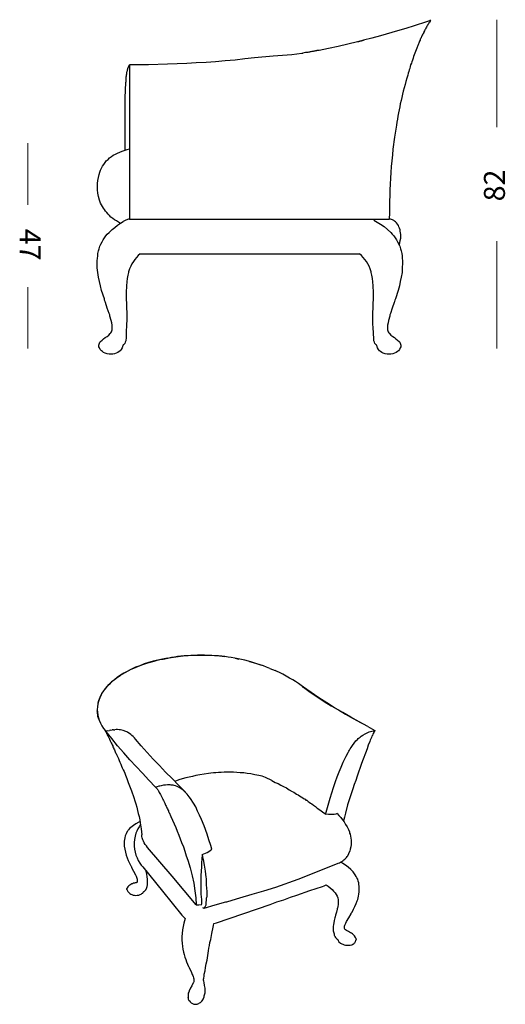
# Model space of a CAD drawing. Units: inches. Extents: x 1.1 to 18, y -10 to -1.
# Drawn here: x 1.1 to 5.5, y -10 to -1 of the extents above; entities that cross this region are included whole.
import ezdxf

# ---------------------------------------------------------------- set-up
doc = ezdxf.new("R2010")
doc.units = ezdxf.units.IN
doc.header["$MEASUREMENT"] = 0
doc.layers.add('Layer 3', color=7, linetype='Continuous')
doc.layers.add('Livello 3', color=7, linetype='Continuous')

# ---------------------------------------------------------------- blocks, each defined once
blk = doc.blocks.new('block 2')
at = {"layer": 'Layer 3', "color": 250, "lineweight": 25, "true_color": 0x201e1e}
for points in [[(2.4415, -6.8352), (2.3965, -6.842), (2.3537, -6.8509), (2.3132, -6.8622), (2.2704, -6.8734), (2.2299, -6.887), (2.1894, -6.9027), (2.1512, -6.9162), (2.1129, -6.9342), (2.0791, -6.9523), (2.0431, -6.9703), (2.0138, -6.9905), (1.9823, -7.0108), (1.9576, -7.031), (1.9305, -7.0513), (1.908, -7.0738), (1.8855, -7.0986), (1.8675, -7.1211), (1.8495, -7.1458), (1.836, -7.1706), (1.8247, -7.1954), (1.8135, -7.2224), (1.8067, -7.2516), (1.8022, -7.2786), (1.8, -7.3034), (1.8022, -7.3281), (1.8045, -7.3551), (1.8112, -7.3799), (1.818, -7.4024), (1.8292, -7.4294), (1.8427, -7.4519), (1.8585, -7.4768), (1.8765, -7.4992)], [(1.809, -7.2404), (1.8135, -7.2224), (1.8203, -7.2066), (1.827, -7.1908), (1.8337, -7.1751), (1.8427, -7.1571), (1.854, -7.1413), (1.8765, -7.1098), (1.89, -7.0941), (1.9058, -7.0761), (1.9215, -7.0603), (1.9373, -7.0445), (1.9553, -7.031), (1.9733, -7.0175), (1.9913, -7.004), (2.0116, -6.9905), (2.0566, -6.9635), (2.1039, -6.9388), (2.1556, -6.9162), (2.2074, -6.896), (2.2637, -6.8757), (2.32, -6.8599), (2.347, -6.8532), (2.374, -6.8465), (2.4032, -6.842), (2.4303, -6.8374)], [(2.419, -6.8397), (2.4573, -6.8307), (2.4978, -6.8239), (2.5406, -6.8172), (2.5856, -6.8127), (2.6306, -6.8104), (2.6779, -6.8059), (2.8242, -6.8059), (2.8715, -6.8104), (2.9187, -6.8127), (2.966, -6.8194)], [(3.3779, -6.9275), (3.3487, -6.9162), (3.3216, -6.9049), (3.2901, -6.8937), (3.2586, -6.8847), (3.2046, -6.8667), (3.1483, -6.8532), (3.119, -6.8465), (3.0898, -6.8397), (3.0583, -6.8329), (3.0245, -6.8285), (2.9975, -6.8239), (2.9682, -6.8194), (2.939, -6.815), (2.9097, -6.8127), (2.8467, -6.8082), (2.7814, -6.8059), (2.7184, -6.8059), (2.6554, -6.8082), (2.5946, -6.8127), (2.5338, -6.8194), (2.5068, -6.8239), (2.4798, -6.8285), (2.455, -6.8329), (2.4303, -6.8374)], [(3.0605, -6.8352), (3.0943, -6.842)], [(3.1933, -6.8644), (3.2473, -6.8802), (3.3014, -6.8983)], [(3.3779, -6.9275), (3.4274, -6.9477)], [(3.6863, -7.0986), (3.6638, -7.0828), (3.639, -7.0648), (3.6143, -7.0468), (3.5873, -7.031), (3.558, -7.0153), (3.5287, -6.9973), (3.4972, -6.9815), (3.4657, -6.9658), (3.4454, -6.9568), (3.4274, -6.9477)], [(3.6863, -7.0986), (3.6818, -7.1008), (3.6773, -7.1008)], [(3.6818, -7.0963), (3.6818, -7.0963)], [(3.6863, -7.0986), (3.7471, -7.1436), (3.8101, -7.1863), (3.8754, -7.2291), (3.9384, -7.2696), (4.0059, -7.3079), (4.0712, -7.3461), (4.1387, -7.3844), (4.2085, -7.4227)], [(4.2738, -7.4587), (4.195, -7.4159), (4.1185, -7.3732), (4.0442, -7.3304), (3.9699, -7.2876), (3.8979, -7.2426), (3.8258, -7.1976), (3.7561, -7.1481), (3.6863, -7.0986)], [(1.8022, -7.3237), (1.8, -7.3169)], [(1.8022, -7.3304), (1.8022, -7.3237)], [(1.8022, -7.3349), (1.8022, -7.3304)], [(1.8022, -7.3416), (1.8022, -7.3349)], [(1.8045, -7.3484), (1.8022, -7.3416)], [(1.8135, -7.3912), (1.8067, -7.3686), (1.8045, -7.3484)], [(4.2738, -7.4587), (4.3391, -7.4947)], [(1.872, -7.4947), (1.872, -7.4947), (1.8743, -7.497), (1.8743, -7.4992), (1.8765, -7.5038), (1.8788, -7.5082), (1.881, -7.5105), (1.8833, -7.515), (1.8855, -7.5195), (1.8855, -7.5217), (1.8878, -7.5262), (1.89, -7.5308), (1.8923, -7.5353), (1.8945, -7.5397), (1.8968, -7.542), (1.899, -7.5465), (1.9013, -7.551), (1.9035, -7.5555), (1.9058, -7.56), (1.908, -7.5645), (1.9103, -7.569), (1.9125, -7.5735), (1.9193, -7.5915), (1.9283, -7.6095), (1.9328, -7.6186), (1.9373, -7.6275), (1.9418, -7.6365), (1.944, -7.6456), (1.9485, -7.6546), (1.953, -7.6635), (1.9575, -7.6726), (1.9621, -7.6816), (1.9643, -7.6906), (1.9688, -7.6996), (1.9733, -7.7063), (1.9778, -7.7153), (1.9846, -7.7333), (1.9936, -7.7513), (2.0003, -7.7693), (2.0071, -7.7851), (2.0161, -7.8031), (2.0228, -7.8211), (2.0296, -7.8369), (2.0386, -7.8549), (2.0453, -7.8706), (2.0521, -7.8864), (2.0588, -7.9044), (2.0656, -7.9201), (2.0723, -7.9359), (2.0768, -7.9517), (2.0836, -7.9697), (2.0903, -7.9855), (2.1129, -8.0462), (2.1354, -8.1093), (2.1444, -8.1385), (2.1534, -8.1677), (2.1624, -8.197), (2.1691, -8.2263), (2.1759, -8.2556), (2.1826, -8.2826), (2.1894, -8.3118), (2.1939, -8.3389), (2.2029, -8.3951), (2.2074, -8.4491)], [(1.8765, -7.4992), (1.8765, -7.4992), (1.8788, -7.5015)], [(1.89, -7.4992), (1.8833, -7.5015), (1.8788, -7.5015)], [(2.3335, -8.0125), (2.2727, -7.9494), (2.2142, -7.8864), (2.1556, -7.8256), (2.0994, -7.7626), (2.0431, -7.6996), (1.9868, -7.6365), (1.9328, -7.569), (1.8788, -7.5015)], [(1.89, -7.4992), (1.9125, -7.4947)], [(1.9238, -7.4925), (1.9125, -7.4947)], [(1.9238, -7.4925), (1.9373, -7.4902)], [(1.9485, -7.488), (1.9373, -7.4902)], [(1.9485, -7.488), (1.9598, -7.488)], [(2.1489, -7.5758), (2.1399, -7.5623), (2.1286, -7.551), (2.1174, -7.542), (2.1061, -7.5308), (2.0949, -7.524), (2.0814, -7.515), (2.0723, -7.5082), (2.0611, -7.5038), (2.0363, -7.4947), (2.0116, -7.488), (2.0003, -7.488), (1.9868, -7.4857), (1.9733, -7.4857), (1.9598, -7.488)], [(4.1792, -7.578), (4.186, -7.569), (4.195, -7.5623), (4.204, -7.5555), (4.213, -7.5488), (4.2288, -7.5375), (4.249, -7.5262), (4.267, -7.5173), (4.2873, -7.5082), (4.2985, -7.506), (4.3098, -7.5015), (4.3256, -7.497), (4.3391, -7.4947)], [(4.3391, -7.4947), (4.3368, -7.4992), (4.3346, -7.5038), (4.3301, -7.5082), (4.3278, -7.5127), (4.3233, -7.5217), (4.321, -7.5285), (4.3165, -7.5397), (4.3121, -7.5488), (4.3075, -7.56), (4.303, -7.5713), (4.2963, -7.5848), (4.2918, -7.596), (4.2783, -7.6298), (4.267, -7.6635)], [(2.6058, -8.0597), (2.5428, -7.9967), (2.4843, -7.9359), (2.4257, -7.8774), (2.3695, -7.8166), (2.3132, -7.7581), (2.2569, -7.6973), (2.2029, -7.6365), (2.1489, -7.5758)], [(4.0937, -7.6973), (4.1005, -7.686), (4.1072, -7.6748), (4.114, -7.6635), (4.1207, -7.6523), (4.1275, -7.641), (4.1342, -7.6321)], [(4.1342, -7.6321), (4.15, -7.6118)], [(4.15, -7.6118), (4.1657, -7.5915)], [(4.1657, -7.5915), (4.1792, -7.578)], [(4.0487, -7.7851), (4.0757, -7.7288)], [(4.0757, -7.7288), (4.0937, -7.6973)], [(4.267, -7.6635), (4.2175, -7.7986)], [(3.9947, -7.9179), (4.0127, -7.8729), (4.0307, -7.8301)], [(4.0307, -7.8301), (4.0487, -7.7851)], [(4.2175, -7.7986), (4.177, -7.9134)], [(3.3959, -7.9539), (3.3374, -7.9269), (3.3081, -7.9134), (3.2924, -7.9089), (3.2766, -7.9066), (3.2406, -7.8999), (3.2046, -7.8931), (3.1708, -7.8886), (3.1393, -7.8841), (3.1078, -7.8819), (3.0763, -7.8796), (3.0448, -7.8774), (2.9615, -7.8774), (2.9345, -7.8796), (2.9097, -7.8796), (2.8849, -7.8819), (2.8624, -7.8841), (2.8399, -7.8864), (2.8174, -7.8886), (2.7769, -7.8954), (2.7386, -7.9022), (2.7026, -7.9066), (2.6711, -7.9157), (2.6396, -7.9224), (2.6103, -7.9292), (2.5541, -7.9449), (2.5315, -7.9539), (2.509, -7.9607)], [(3.9789, -7.9629), (3.9947, -7.9179)], [(4.177, -7.9134), (4.1635, -7.9517)], [(2.4933, -7.9967), (2.4865, -7.9944), (2.4775, -7.9944), (2.4685, -7.9922), (2.4438, -7.9922), (2.4257, -7.9944), (2.4055, -7.9967), (2.3852, -8.0012), (2.374, -8.0034), (2.3627, -8.0057), (2.3492, -8.0102), (2.3335, -8.0125)], [(2.3335, -8.0125), (2.3357, -8.0169), (2.3402, -8.0192), (2.3425, -8.0237), (2.3447, -8.026), (2.3492, -8.0304), (2.3515, -8.0349), (2.356, -8.0417), (2.3605, -8.0484), (2.365, -8.0552), (2.3672, -8.0619), (2.3717, -8.071), (2.3785, -8.08), (2.3875, -8.098), (2.3965, -8.1182)], [(2.5045, -7.999), (2.4933, -7.9967)], [(2.5158, -8.0012), (2.5045, -7.999)], [(2.5315, -8.0079), (2.5158, -8.0012)], [(2.5495, -8.0169), (2.5315, -8.0079)], [(3.3959, -7.9539), (3.4117, -7.9607), (3.4274, -7.9697), (3.4544, -7.9809), (3.4792, -7.9944), (3.504, -8.0079), (3.531, -8.0214), (3.5557, -8.0372), (3.5827, -8.053), (3.5962, -8.0597), (3.6098, -8.0688), (3.6232, -8.0777), (3.6368, -8.0845), (3.6503, -8.0935), (3.6638, -8.1025), (3.6795, -8.1115), (3.693, -8.1205), (3.6998, -8.125), (3.7088, -8.1317), (3.7156, -8.134), (3.7223, -8.1385), (3.7291, -8.1452), (3.738, -8.152), (3.7493, -8.1587), (3.7628, -8.1677), (3.7763, -8.179), (3.7943, -8.1903), (3.8123, -8.206), (3.8349, -8.2218), (3.8596, -8.2398), (3.8889, -8.26)], [(3.9609, -8.0169), (3.9789, -7.9629)], [(4.15, -7.9899), (4.1365, -8.0282)], [(4.1635, -7.9517), (4.15, -7.9899)], [(2.5676, -8.0282), (2.5495, -8.0169)], [(2.5856, -8.0417), (2.5676, -8.0282)], [(2.6126, -8.0687), (2.5991, -8.053), (2.5856, -8.0417)], [(2.6531, -8.1182), (2.6418, -8.1025), (2.6306, -8.0889), (2.6216, -8.0777), (2.6126, -8.0687)], [(3.9294, -8.1137), (3.9609, -8.017)], [(4.114, -8.1025), (4.0892, -8.1768), (4.069, -8.2511), (4.0599, -8.287), (4.0509, -8.3208)], [(4.1252, -8.0642), (4.114, -8.1025)], [(4.1365, -8.0282), (4.1252, -8.0642)], [(2.3965, -8.1182), (2.3987, -8.1228), (2.401, -8.1272)], [(2.401, -8.1272), (2.4055, -8.1363), (2.41, -8.143), (2.419, -8.161), (2.4257, -8.179), (2.4303, -8.188), (2.4348, -8.1947), (2.437, -8.2038), (2.4415, -8.2128), (2.446, -8.2218), (2.4505, -8.2308)], [(2.6801, -8.1587), (2.6531, -8.1182)], [(2.7004, -8.1947), (2.6801, -8.1587)], [(2.7184, -8.233), (2.7004, -8.1947)], [(3.8934, -8.242), (3.9114, -8.179), (3.9294, -8.1137)], [(2.4505, -8.2308), (2.4528, -8.2398), (2.4573, -8.2466)], [(2.4573, -8.2466), (2.473, -8.2826)], [(2.473, -8.2826), (2.4888, -8.3163)], [(2.7544, -8.3096), (2.7364, -8.2713), (2.7184, -8.233)], [(3.8889, -8.26), (3.8911, -8.2511), (3.8934, -8.242)], [(3.9924, -8.2556), (3.9812, -8.2601), (3.9677, -8.2623), (3.9542, -8.2623), (3.9406, -8.2645), (3.9136, -8.2623), (3.8889, -8.2601)], [(3.9924, -8.2556), (4.0104, -8.2736), (4.0262, -8.2916), (4.0419, -8.3118), (4.0577, -8.3321), (4.0712, -8.3546), (4.0847, -8.3771), (4.096, -8.3996), (4.105, -8.4221), (4.1072, -8.4334), (4.1117, -8.4446), (4.1162, -8.4626), (4.1185, -8.4807), (4.1207, -8.4986), (4.1207, -8.5369), (4.1185, -8.5594), (4.114, -8.5797), (4.1094, -8.5999)], [(2.1916, -8.3298), (2.1871, -8.3321), (2.1804, -8.3343), (2.1534, -8.3478), (2.1309, -8.3636), (2.1061, -8.3816), (2.0949, -8.3929), (2.0859, -8.4041), (2.0836, -8.4064), (2.0791, -8.4131), (2.0746, -8.4199), (2.0656, -8.4401), (2.0566, -8.4604), (2.0521, -8.4761), (2.0498, -8.4919), (2.0476, -8.5077), (2.0476, -8.5527), (2.0521, -8.5819), (2.0588, -8.6089), (2.0656, -8.636), (2.0746, -8.6608), (2.0836, -8.6855), (2.1061, -8.7328), (2.1106, -8.7372), (2.1129, -8.744)], [(2.1961, -8.3568), (2.1961, -8.3568), (2.1939, -8.3591), (2.1826, -8.3771), (2.1714, -8.3951), (2.1624, -8.4154), (2.1534, -8.4356), (2.1466, -8.4626), (2.1399, -8.4919), (2.1376, -8.5189), (2.1376, -8.5549), (2.1421, -8.5819), (2.1466, -8.6089), (2.1534, -8.636), (2.1646, -8.6608), (2.1759, -8.6855), (2.1894, -8.708), (2.2029, -8.726), (2.2164, -8.744)], [(2.4888, -8.3163), (2.5023, -8.3501)], [(2.5023, -8.3501), (2.518, -8.3838)], [(2.7769, -8.3681), (2.7544, -8.3096)], [(2.8039, -8.4446), (2.7769, -8.3681)], [(2.2614, -8.5662), (2.2502, -8.5504), (2.2389, -8.5369), (2.2299, -8.5234), (2.2232, -8.5077), (2.2164, -8.4942), (2.2119, -8.4784), (2.2096, -8.4649), (2.2074, -8.4491)], [(2.518, -8.3838), (2.5315, -8.4176)], [(2.5315, -8.4176), (2.545, -8.4536)], [(2.545, -8.4536), (2.5586, -8.4874)], [(2.8377, -8.5482), (2.8219, -8.4964), (2.8039, -8.4446)], [(2.5586, -8.4874), (2.5721, -8.5212)], [(2.5721, -8.5212), (2.5878, -8.5594), (2.6013, -8.5999), (2.6148, -8.6404), (2.6283, -8.681), (2.6508, -8.753), (2.6689, -8.8251), (2.6824, -8.8925), (2.6936, -8.9623), (2.7004, -9.0254), (2.7049, -9.0906)], [(2.8467, -8.5819), (2.8377, -8.5482)], [(2.7049, -9.0906), (2.4843, -8.8273), (2.2614, -8.5662)], [(2.7589, -8.6292), (2.7589, -8.636), (2.7567, -8.6697), (2.7544, -8.7058), (2.7521, -8.744), (2.7499, -8.7823), (2.7476, -8.8205), (2.7476, -8.9309)], [(2.7589, -8.6292), (2.7746, -8.6247), (2.7904, -8.618), (2.8039, -8.6112), (2.8197, -8.6022), (2.8332, -8.5932), (2.8467, -8.5819)], [(2.7589, -8.6292), (2.7634, -8.6517), (2.7701, -8.6765), (2.7792, -8.7283), (2.7859, -8.7823), (2.7926, -8.8363), (2.7949, -8.8498), (2.7949, -8.8633)], [(4.0037, -8.7102), (4.0149, -8.7058), (4.0239, -8.7013), (4.0352, -8.6945), (4.0464, -8.6877), (4.0554, -8.6787), (4.0644, -8.672), (4.0712, -8.6652), (4.0779, -8.6562), (4.0847, -8.6495), (4.0915, -8.6404), (4.1005, -8.6202), (4.1095, -8.5999)], [(3.4342, -8.9286), (3.6368, -8.8543), (3.8304, -8.78), (4.0037, -8.7102)], [(4.123, -9.1672), (4.1275, -9.1604), (4.132, -9.1559), (4.1432, -9.1312), (4.1567, -9.1064), (4.168, -9.0794), (4.177, -9.0524), (4.1792, -9.0479), (4.1815, -9.0411), (4.186, -9.0254), (4.1882, -9.0096), (4.1928, -8.9916), (4.195, -8.9714), (4.195, -8.9196), (4.1928, -8.9038), (4.1905, -8.8881), (4.186, -8.8723), (4.1815, -8.8565), (4.1747, -8.843), (4.168, -8.8295), (4.159, -8.816), (4.141, -8.789), (4.1185, -8.7665), (4.0937, -8.7462), (4.069, -8.726), (4.0464, -8.7125), (4.0262, -8.699)], [(2.1151, -8.7485), (2.1331, -8.7823), (2.1511, -8.816), (2.1556, -8.8273), (2.1601, -8.8363), (2.1624, -8.8476), (2.1669, -8.8566), (2.1669, -8.8791), (2.1646, -8.8813), (2.1646, -8.8836), (2.1624, -8.8836), (2.1624, -8.8858), (2.1601, -8.8858), (2.1579, -8.8858), (2.1579, -8.8881), (2.1534, -8.8881), (2.1466, -8.8903), (2.1399, -8.8926), (2.1331, -8.8926), (2.1241, -8.897), (2.1174, -8.8993), (2.1061, -8.9038), (2.0971, -8.9106), (2.0903, -8.9151), (2.0836, -8.9218), (2.0814, -8.924), (2.0791, -8.9263), (2.0746, -8.9331), (2.0723, -8.9421)], [(2.1129, -8.744), (2.1151, -8.7462), (2.1151, -8.7485)], [(2.2164, -8.744), (2.2187, -8.744), (2.3965, -8.9646), (2.5743, -9.1852)], [(2.2254, -8.9687), (2.2299, -8.9668), (2.2344, -8.9623), (2.2389, -8.9579), (2.2412, -8.9556), (2.2434, -8.9534), (2.2457, -8.951), (2.2457, -8.9488), (2.2502, -8.9444), (2.2502, -8.9398), (2.2547, -8.9309), (2.2569, -8.9218), (2.2592, -8.9061), (2.2592, -8.8543), (2.2569, -8.8341), (2.2524, -8.8093), (2.2479, -8.7823)], [(2.7949, -8.8633), (2.7972, -8.9038), (2.7994, -8.9421), (2.8017, -8.9646), (2.8017, -9.0096), (2.7994, -9.0276)], [(3.8596, -8.9218), (3.8754, -8.9151), (3.8934, -8.9061)], [(3.8934, -8.9061), (3.9114, -8.9196), (3.9294, -8.9353), (3.9474, -8.951), (3.9609, -8.9646), (3.9744, -8.9804), (3.9857, -8.9961), (3.9947, -9.0119), (3.9992, -9.0276), (4.0037, -9.0434), (4.0037, -9.0727), (4.0014, -9.0884), (3.9992, -9.1041), (3.9969, -9.1199), (3.9947, -9.1244), (3.9947, -9.1289), (3.9879, -9.1582), (3.9789, -9.1852), (3.9767, -9.1987), (3.9722, -9.21), (3.9677, -9.2324), (3.9632, -9.255), (3.9609, -9.2707), (3.9587, -9.2887), (3.9587, -9.327), (3.9632, -9.3472), (3.9654, -9.3563), (3.9677, -9.3675), (3.9699, -9.3742), (3.9744, -9.3788), (3.9767, -9.3855), (3.9812, -9.3923), (3.9834, -9.3923), (3.9834, -9.3945), (3.9857, -9.3968), (3.9879, -9.399), (3.9902, -9.4013), (3.9969, -9.4058), (4.0014, -9.4103)], [(2.0723, -8.9444), (2.0723, -8.9421)], [(2.0723, -8.9444), (2.0723, -8.9444)], [(2.0723, -8.9444), (2.0723, -8.9466)], [(2.0723, -8.9466), (2.0723, -8.9466)], [(2.0723, -8.9466), (2.0723, -8.9466)], [(2.0723, -8.9488), (2.0723, -8.9466)], [(2.0723, -8.9466), (2.0723, -8.9466)], [(2.0723, -8.9466), (2.0723, -8.9466)], [(2.0723, -8.9488), (2.0723, -8.9488)], [(2.0723, -8.9488), (2.0723, -8.9488)], [(2.0723, -8.9488), (2.0723, -8.9488)], [(2.0723, -8.9488), (2.0723, -8.9488)], [(2.0723, -8.9488), (2.0723, -8.9511), (2.0769, -8.9623), (2.0814, -8.9691), (2.0881, -8.9781), (2.0971, -8.9871), (2.1061, -8.9916), (2.1174, -8.9961), (2.1286, -9.0006), (2.1399, -9.0029)], [(2.1399, -9.0029), (2.1534, -9.0051), (2.1669, -9.0029), (2.1804, -9.0006), (2.1939, -8.9961), (2.2029, -8.9916), (2.2096, -8.9871), (2.2164, -8.9826), (2.2209, -8.9759), (2.2209, -8.9736), (2.2232, -8.9736), (2.2232, -8.9714), (2.2254, -8.9687)], [(2.7476, -8.9309), (2.7476, -8.9916), (2.7499, -9.0164), (2.7521, -9.0411), (2.7544, -9.0614), (2.7544, -9.0839)], [(2.7769, -9.1199), (2.8782, -9.0906), (2.9772, -9.0636), (2.9862, -9.0614), (2.9953, -9.0592), (3.1055, -9.0254), (3.2181, -8.9938), (3.3239, -8.9623), (3.4319, -8.9286)], [(3.3802, -9.0862), (3.4432, -9.0636), (3.5062, -9.0434), (3.567, -9.0209), (3.6255, -9.0006), (3.7426, -8.9601), (3.8596, -8.9218)], [(2.7049, -9.0906), (2.7296, -9.0906), (2.7567, -9.0884)], [(2.7634, -9.1132), (2.7679, -9.1177), (2.7746, -9.1199), (2.7769, -9.1177), (2.7791, -9.1177), (2.7814, -9.1154), (2.7837, -9.1132), (2.7859, -9.1109), (2.7882, -9.1064), (2.7904, -9.1019), (2.7926, -9.0952), (2.7949, -9.0906), (2.7949, -9.0839), (2.7972, -9.0749), (2.7972, -9.0681), (2.7994, -9.0479), (2.7994, -9.0276)], [(2.8894, -9.255), (3.3802, -9.0862)], [(2.5743, -9.1852), (2.5878, -9.201), (2.6036, -9.2145)], [(4.168, -9.4013), (4.1657, -9.3945), (4.1612, -9.3877), (4.1522, -9.3742), (4.1432, -9.363), (4.1342, -9.3563), (4.1252, -9.3495), (4.1162, -9.345), (4.1072, -9.3405), (4.096, -9.3337), (4.0847, -9.3292), (4.0779, -9.3247), (4.0712, -9.3202), (4.069, -9.3202), (4.0667, -9.318), (4.0645, -9.3135), (4.0622, -9.3067), (4.0599, -9.3022), (4.0599, -9.2955), (4.0622, -9.291), (4.0622, -9.2842), (4.0645, -9.2775), (4.0667, -9.2707), (4.0734, -9.2572), (4.0802, -9.2415), (4.1005, -9.2077), (4.1207, -9.1739)], [(4.1207, -9.1739), (4.123, -9.1694), (4.123, -9.1672)], [(2.6036, -9.2145), (2.5923, -9.2572), (2.5856, -9.2887), (2.5811, -9.3202), (2.5766, -9.3517), (2.5743, -9.381), (2.5743, -9.4126), (2.5766, -9.4418), (2.5788, -9.471), (2.5833, -9.4959), (2.5878, -9.5229), (2.5946, -9.5453), (2.6013, -9.5701), (2.6103, -9.5904), (2.6171, -9.6128), (2.6261, -9.6331), (2.6351, -9.6534), (2.6373, -9.6579), (2.6396, -9.6624)], [(2.7792, -9.9235), (2.7814, -9.9145), (2.7837, -9.9055), (2.7859, -9.8965), (2.7859, -9.8537), (2.7814, -9.8267), (2.7769, -9.7997), (2.7747, -9.7884), (2.7724, -9.7795), (2.7724, -9.7704), (2.7747, -9.7614), (2.7769, -9.7434), (2.7792, -9.7254), (2.7859, -9.6939), (2.7904, -9.6624), (2.7972, -9.6286), (2.8039, -9.5949), (2.8107, -9.5544), (2.8174, -9.5116), (2.8219, -9.4868), (2.8264, -9.4621), (2.8309, -9.4351), (2.8377, -9.4081), (2.8489, -9.3517), (2.8602, -9.2955), (2.8647, -9.2798), (2.8669, -9.2617)], [(2.8669, -9.2617), (2.8894, -9.255)], [(3.9969, -9.4081), (3.9992, -9.4103), (4.0014, -9.4148), (4.0014, -9.417), (4.0104, -9.4283), (4.0239, -9.4396), (4.0352, -9.4463), (4.0464, -9.4508), (4.0577, -9.4553), (4.0712, -9.4576)], [(4.0712, -9.4576), (4.0847, -9.4598), (4.0982, -9.4598), (4.114, -9.4576), (4.1275, -9.4553), (4.1365, -9.4508), (4.1455, -9.4463), (4.15, -9.4418), (4.1545, -9.4373), (4.1612, -9.4261), (4.1657, -9.4148), (4.168, -9.4126), (4.168, -9.4103)], [(4.1657, -9.4013), (4.168, -9.4013)], [(4.168, -9.4126), (4.1657, -9.4148)], [(4.168, -9.4013), (4.168, -9.4035)], [(4.168, -9.4035), (4.168, -9.4035)], [(4.168, -9.4035), (4.168, -9.4058)], [(4.168, -9.4035), (4.168, -9.4035)], [(4.168, -9.4035), (4.168, -9.4035)], [(4.168, -9.4058), (4.168, -9.4058)], [(4.168, -9.4126), (4.168, -9.4058)], [(4.168, -9.4058), (4.168, -9.4058)], [(2.6396, -9.6624), (2.6419, -9.6647), (2.6419, -9.6669)], [(2.6418, -9.6669), (2.6576, -9.6984), (2.6688, -9.7277), (2.6734, -9.7367), (2.6779, -9.7457), (2.6801, -9.7569), (2.6824, -9.7659), (2.6824, -9.7772), (2.6846, -9.7817), (2.6824, -9.7862), (2.6824, -9.793), (2.6801, -9.802)], [(2.6801, -9.802), (2.6779, -9.8042), (2.6643, -9.8312), (2.6508, -9.856), (2.6486, -9.8605), (2.6441, -9.8672)], [(2.6756, -9.8087), (2.6756, -9.8109)], [(2.6441, -9.8672), (2.6373, -9.8875), (2.6328, -9.8987), (2.6306, -9.91), (2.6306, -9.9348)], [(2.6306, -9.9348), (2.6306, -9.9348)], [(2.6306, -9.9348), (2.6306, -9.9348)], [(2.6306, -9.937), (2.6306, -9.9348)], [(2.6306, -9.937), (2.6306, -9.9393)], [(2.6306, -9.937), (2.6306, -9.937)], [(2.6306, -9.937), (2.6306, -9.937)], [(2.6306, -9.9393), (2.6306, -9.9393)], [(2.6306, -9.9393), (2.6306, -9.9393)], [(2.6306, -9.9415), (2.6306, -9.9393)], [(2.6306, -9.9408), (2.6328, -9.9543), (2.6373, -9.964), (2.6396, -9.964), (2.6396, -9.9663), (2.6486, -9.9775), (2.6576, -9.9865), (2.6711, -9.9933), (2.6846, -9.9978), (2.6981, -10), (2.7139, -9.9978), (2.7206, -9.9955), (2.7296, -9.9911), (2.7364, -9.9865), (2.7431, -9.9843), (2.7567, -9.9708), (2.7679, -9.955), (2.7701, -9.9505), (2.7724, -9.946)], [(2.6306, -9.9415), (2.6306, -9.9415)], [(2.6418, -9.9618), (2.6418, -9.9618)], [(2.7679, -9.946), (2.7679, -9.946)], [(2.7701, -9.9438), (2.7701, -9.9438)], [(2.7724, -9.946), (2.7791, -9.9302), (2.7791, -9.9213)], [(2.7724, -9.937), (2.7724, -9.937)], [(2.7746, -9.9348), (2.7746, -9.9348)]]:
    blk.add_lwpolyline(points, dxfattribs=at)
blk = doc.blocks.new('block 4')
at = {"layer": 'Layer 3', "color": 250, "lineweight": 25, "true_color": 0x201e1e}
for points in [[(4.8502, -1), (4.848, -1), (4.8435, -1.0023), (4.8412, -1.0023), (4.8367, -1.0045), (4.83, -1.0068), (4.8209, -1.009), (4.8119, -1.0135), (4.7917, -1.018), (4.7737, -1.0248), (4.7354, -1.0383), (4.6971, -1.0495), (4.6229, -1.0743), (4.5463, -1.0968), (4.391, -1.1418), (4.3122, -1.1621), (4.2335, -1.1824), (4.2335, -1.1846), (4.2267, -1.1846), (4.2244, -1.1869), (4.2199, -1.1869), (4.2177, -1.1869), (4.2132, -1.1891), (4.2064, -1.1891), (4.2042, -1.1913), (4.1997, -1.1913), (4.1974, -1.1936), (4.1929, -1.1936), (4.1907, -1.1936), (4.1884, -1.1958), (4.1862, -1.1958), (4.1794, -1.1958), (4.0916, -1.2184), (4.0038, -1.2386), (3.916, -1.2566), (3.8283, -1.2746), (3.817, -1.2746), (3.8148, -1.2769), (3.808, -1.2769), (3.8035, -1.2791), (3.8013, -1.2791), (3.7945, -1.2791), (3.79, -1.2814), (3.7877, -1.2814), (3.781, -1.2814), (3.7742, -1.2836), (3.7675, -1.2859), (3.7607, -1.2859), (3.754, -1.2882), (3.7472, -1.2882), (3.7405, -1.2904), (3.7337, -1.2904), (3.727, -1.2927), (3.7202, -1.2927), (3.7135, -1.2949), (3.7067, -1.2949), (3.7045, -1.2949), (3.6932, -1.2971), (3.6797, -1.2994), (3.6774, -1.3017), (3.6707, -1.3017), (3.5784, -1.3152), (3.4084, -1.3287), (3.2383, -1.3422), (3.1483, -1.3512), (3.0605, -1.3624), (2.9705, -1.3692), (2.8827, -1.3782), (2.7949, -1.3849), (2.7049, -1.3894), (2.6193, -1.3939), (2.4437, -1.4007), (2.2705, -1.4052), (2.0949, -1.4074), (2.0949, -1.7023)], [(4.8502, -1), (4.8435, -1.0068), (4.8389, -1.0158), (4.8322, -1.0225), (4.8277, -1.0315), (4.8232, -1.0383), (4.8187, -1.0473), (4.8142, -1.054), (4.8097, -1.0631), (4.8052, -1.0721), (4.8007, -1.0788), (4.7962, -1.0878), (4.7917, -1.0946), (4.7872, -1.1036), (4.7849, -1.1103), (4.7804, -1.1193), (4.7759, -1.126), (4.7714, -1.1351), (4.7692, -1.1418), (4.7647, -1.1509), (4.7624, -1.1576), (4.7579, -1.1666), (4.7534, -1.1733), (4.7512, -1.1824), (4.7466, -1.1891), (4.7444, -1.1981), (4.7399, -1.2071), (4.7377, -1.2139), (4.7354, -1.2229), (4.7309, -1.2296), (4.7287, -1.2386), (4.7241, -1.2454), (4.7219, -1.2544), (4.7107, -1.2836), (4.6971, -1.3152), (4.6926, -1.3309), (4.6881, -1.3467), (4.6814, -1.3624), (4.6769, -1.3782), (4.6724, -1.3917), (4.6656, -1.4074), (4.6611, -1.4232), (4.6566, -1.4389), (4.6521, -1.4525), (4.6476, -1.4682), (4.6431, -1.484), (4.6386, -1.4998), (4.6296, -1.529), (4.6206, -1.5583), (4.6139, -1.5875), (4.6049, -1.6168), (4.5981, -1.646), (4.5913, -1.6753), (4.5846, -1.7045), (4.5778, -1.7338), (4.5711, -1.7631), (4.5666, -1.7901), (4.5598, -1.8194), (4.5553, -1.8464), (4.5486, -1.8756), (4.5441, -1.9027), (4.5396, -1.9319), (4.5351, -1.9589), (4.5193, -2.067), (4.5035, -2.1773), (4.4991, -2.2313), (4.4923, -2.2853), (4.4878, -2.3371), (4.4855, -2.3911), (4.481, -2.4429), (4.4788, -2.4969), (4.4766, -2.5487), (4.4743, -2.6004), (4.472, -2.6523), (4.472, -2.7603), (4.4698, -2.8188)], [(2.0543, -2.1863), (2.0543, -1.8306), (2.0566, -1.8059), (2.0566, -1.6843), (2.0589, -1.6618), (2.0589, -1.6145), (2.0611, -1.592), (2.0611, -1.5695), (2.0634, -1.5583), (2.0634, -1.538), (2.0656, -1.5267), (2.0656, -1.5155), (2.0678, -1.5065), (2.0678, -1.4952), (2.0701, -1.4907), (2.0701, -1.4862), (2.0723, -1.4817), (2.0723, -1.4727), (2.0746, -1.4682), (2.0746, -1.4637), (2.0768, -1.4592), (2.0768, -1.4502), (2.0791, -1.448), (2.0791, -1.4434), (2.0814, -1.4412), (2.0814, -1.4367), (2.0836, -1.4344), (2.0836, -1.43), (2.0859, -1.4277), (2.0859, -1.4255), (2.0881, -1.4232), (2.0881, -1.4209), (2.0903, -1.4187), (2.0903, -1.4165), (2.0926, -1.4142), (2.0926, -1.4119), (2.0949, -1.4119), (2.0949, -1.4074)], [(2.0949, -1.5785), (2.0949, -2.8188)], [(2.0116, -2.8571), (1.9936, -2.8458), (1.9756, -2.8346), (1.9576, -2.8233), (1.9418, -2.8121), (1.926, -2.7985), (1.9125, -2.785), (1.899, -2.7715), (1.8878, -2.758), (1.8765, -2.7445), (1.8653, -2.731), (1.8563, -2.7175), (1.8473, -2.7017), (1.8315, -2.6725), (1.8203, -2.6432), (1.8112, -2.6117), (1.8067, -2.5802), (1.8023, -2.5509), (1.8023, -2.4924), (1.8067, -2.4632), (1.8112, -2.4361), (1.818, -2.4091), (1.8247, -2.3889), (1.8315, -2.3686), (1.8405, -2.3506), (1.8495, -2.3326), (1.8608, -2.3168), (1.872, -2.3011), (1.8833, -2.2853), (1.899, -2.2718), (1.9125, -2.2583), (1.9305, -2.2448), (1.9463, -2.2336), (1.9666, -2.2223), (1.9868, -2.2133), (2.0071, -2.2043), (2.0296, -2.1953), (2.0543, -2.1863), (2.0746, -2.1818), (2.0949, -2.175)], [(1.872, -3.5706), (1.8675, -3.5594), (1.8653, -3.5481), (1.8405, -3.4693), (1.8292, -3.4288), (1.8203, -3.3883), (1.8112, -3.3477), (1.8045, -3.305), (1.8, -3.2622), (1.8, -3.197), (1.8023, -3.1767), (1.8045, -3.1542), (1.8067, -3.1317), (1.8112, -3.1092), (1.818, -3.0889), (1.8247, -3.0664), (1.8338, -3.0462), (1.845, -3.0259), (1.854, -3.0079), (1.8675, -2.9899), (1.8788, -2.9719), (1.8923, -2.9561), (1.908, -2.9403), (1.9373, -2.9134), (1.9621, -2.8931), (1.9868, -2.8728), (2.0138, -2.8548), (2.0386, -2.8391)], [(2.0611, -2.8278), (2.0386, -2.8391)], [(2.0949, -2.8188), (2.0859, -2.8188), (2.0768, -2.8211), (2.0701, -2.8233), (2.0611, -2.8278)], [(2.0949, -2.8188), (4.4698, -2.8188)], [(4.3302, -2.8278), (4.3595, -2.8458), (4.3888, -2.8638)], [(4.3888, -2.8638), (4.4225, -2.8863), (4.454, -2.9134), (4.4833, -2.9403), (4.4968, -2.9561), (4.5103, -2.9719), (4.5238, -2.9899), (4.5351, -3.0079), (4.5463, -3.0259), (4.5576, -3.0462), (4.5666, -3.0664), (4.5733, -3.0889), (4.5778, -3.1092), (4.5846, -3.1317), (4.5869, -3.1542), (4.5891, -3.1767), (4.5913, -3.197), (4.5913, -3.2195), (4.5891, -3.2622), (4.5869, -3.305), (4.5801, -3.3477), (4.5711, -3.3883), (4.5621, -3.4288), (4.5508, -3.4693), (4.5261, -3.5481), (4.5216, -3.5594), (4.5193, -3.5706)], [(4.463, -2.8188), (4.4698, -2.8188)], [(4.4698, -2.8188), (4.4698, -2.8188)], [(4.4698, -2.8188), (4.4698, -2.8188)], [(4.4698, -2.8188), (4.4698, -2.8188)], [(4.4698, -2.8188), (4.4698, -2.8188)], [(4.5598, -3.0551), (4.5666, -3.0349), (4.5711, -3.0124), (4.5756, -2.9921), (4.5756, -2.9584), (4.5733, -2.9426), (4.5711, -2.9291), (4.5689, -2.9156), (4.5643, -2.9021), (4.5576, -2.8886), (4.5531, -2.8751), (4.5441, -2.8638), (4.5373, -2.8525), (4.5283, -2.8435), (4.5193, -2.8368), (4.5103, -2.83), (4.4991, -2.8256), (4.4901, -2.8211), (4.481, -2.8188), (4.4698, -2.8188)], [(2.1939, -3.1339), (2.1759, -3.152), (2.1601, -3.1677), (2.1444, -3.1857), (2.1309, -3.206), (2.1174, -3.2262), (2.1061, -3.2487), (2.0949, -3.2735), (2.0859, -3.3005), (2.0859, -3.305), (2.0791, -3.332), (2.0746, -3.3612), (2.0701, -3.3928), (2.0678, -3.4266), (2.0656, -3.4896), (2.0656, -3.5526), (2.0678, -3.5864), (2.0678, -3.6201), (2.0701, -3.6832), (2.0701, -3.7462), (2.0678, -3.7777), (2.0678, -3.8092), (2.0656, -3.8272), (2.0656, -3.8722), (2.0634, -3.9015), (2.0611, -3.9308), (2.0566, -3.9443), (2.0521, -3.9555), (2.0476, -3.9623), (2.0431, -3.9691), (2.0386, -3.9691), (2.0363, -3.9713), (2.0341, -3.9713)], [(2.1939, -3.1339), (2.3267, -3.1339)], [(2.3267, -3.1339), (3.6617, -3.1339)], [(3.6617, -3.1339), (4.1974, -3.1339)], [(3.6617, -3.1339), (3.6617, -3.1339)], [(4.3572, -3.9713), (4.355, -3.9713), (4.3505, -3.9691), (4.3482, -3.9691), (4.3437, -3.9623), (4.3392, -3.9555), (4.3347, -3.9443), (4.3302, -3.9308), (4.328, -3.9015), (4.3257, -3.8722), (4.3257, -3.843), (4.3235, -3.8272), (4.3235, -3.8092), (4.3212, -3.7777), (4.3212, -3.6832), (4.3235, -3.6201), (4.3235, -3.5864), (4.3257, -3.5526), (4.3257, -3.4896), (4.3235, -3.4266), (4.3212, -3.3928), (4.3167, -3.3612), (4.3122, -3.332), (4.3055, -3.305), (4.3055, -3.3005), (4.2965, -3.2735), (4.2852, -3.2487), (4.274, -3.2262), (4.2605, -3.206), (4.247, -3.1857), (4.2312, -3.1677), (4.2154, -3.152), (4.1974, -3.1339)], [(1.8158, -3.9713), (1.818, -3.9623), (1.8203, -3.9533), (1.8247, -3.9443), (1.8315, -3.9376), (1.845, -3.924), (1.8585, -3.9127), (1.8743, -3.9015), (1.89, -3.8925), (1.9058, -3.879), (1.9193, -3.8655), (1.926, -3.8587), (1.9305, -3.8497), (1.935, -3.8385), (1.9373, -3.8295), (1.9373, -3.7867), (1.9328, -3.7664), (1.9283, -3.7462), (1.917, -3.7057), (1.9148, -3.6921), (1.9103, -3.6809), (1.8923, -3.6314), (1.8765, -3.5796)], [(1.8765, -3.5796), (1.8743, -3.5751), (1.872, -3.5706)], [(4.5148, -3.5796), (4.4968, -3.6314), (4.481, -3.6809), (4.4766, -3.6921), (4.4743, -3.7057), (4.463, -3.7462), (4.4585, -3.7664), (4.454, -3.7867), (4.454, -3.8295), (4.4563, -3.8385), (4.4608, -3.8497), (4.4653, -3.8587), (4.472, -3.8655), (4.4855, -3.879), (4.5013, -3.8925), (4.5171, -3.9015), (4.5306, -3.9127), (4.5463, -3.924), (4.5598, -3.9376), (4.5666, -3.9443), (4.5711, -3.9533), (4.5733, -3.9623), (4.5756, -3.9713)], [(4.5193, -3.5706), (4.5171, -3.5751), (4.5148, -3.5796)], [(1.8158, -3.9713), (1.8158, -3.9713)], [(1.8158, -3.9713), (1.8158, -3.9713)], [(1.9238, -4.0546), (1.908, -4.0524), (1.89, -4.0501), (1.8743, -4.0433), (1.8585, -4.0366), (1.8473, -4.0298), (1.8383, -4.0231), (1.827, -4.0095), (1.8203, -3.996), (1.8158, -3.9848), (1.8158, -3.9713)], [(1.8158, -3.9713), (1.8158, -3.9713)], [(1.8158, -3.9713), (1.8158, -3.9713)], [(1.8158, -3.9713), (1.8158, -3.9713)], [(1.8158, -3.9713), (1.8158, -3.9713)], [(2.0341, -3.9713), (2.0318, -3.9848), (2.0273, -3.996), (2.0206, -4.0095), (2.0093, -4.0231), (2.0003, -4.0298), (1.9891, -4.0366), (1.9733, -4.0433), (1.9576, -4.0501), (1.9418, -4.0524), (1.9238, -4.0546)], [(4.4675, -4.0546), (4.4495, -4.0524), (4.4338, -4.0501), (4.4158, -4.0433), (4.4023, -4.0366), (4.391, -4.0298), (4.382, -4.0231), (4.3707, -4.0095), (4.364, -3.996), (4.3595, -3.9848), (4.3572, -3.9713)], [(4.5756, -3.9713), (4.5756, -3.9848), (4.5711, -3.996), (4.5621, -4.0095), (4.5531, -4.0231), (4.5441, -4.0298), (4.5328, -4.0366), (4.5171, -4.0433), (4.5013, -4.0501), (4.4833, -4.0524), (4.4675, -4.0546)], [(4.5733, -3.9713), (4.5733, -3.9713)], [(4.5756, -3.9713), (4.5756, -3.9713)], [(4.5756, -3.9713), (4.5756, -3.9713)], [(4.5756, -3.9713), (4.5756, -3.9713)], [(4.5756, -3.9713), (4.5756, -3.9713)], [(4.5756, -3.9713), (4.5756, -3.9713)], [(4.5756, -3.9713), (4.5756, -3.9713)]]:
    blk.add_lwpolyline(points, dxfattribs=at)

msp = doc.modelspace()

# ---------------------------------------------------------------- linework, layer by layer
at = {"layer": 'Livello 3', "color": 18, "lineweight": 18, "true_color": 0x040404}
for points in [[(5.4521, -0.9937), (5.4521, -1.9756)], [(1.1669, -2.123), (1.1669, -2.6861)], [(5.4521, -3.0207), (5.4521, -4.0026)], [(1.1669, -3.4396), (1.1669, -4.0026)]]:
    msp.add_lwpolyline(points, dxfattribs=at)

# ---------------------------------------------------------------- block references
at = {"layer": 'Layer 3'}
for name in ['block 4', 'block 2']:
    msp.add_blockref(name, (0, 0), dxfattribs=at)

# ---------------------------------------------------------------- texts
at = {"layer": 'Livello 3', "color": 18, "true_color": 0x040404, "char_height": 0.191911, "attachment_point": 7}
for s, insert, rotation in [('\\fArial|b0|i0|c0|p34;\\W1;82', (5.5274, -2.6551), 90), ('\\fArial|b0|i0|c0|p34;\\W1;47', (1.0916, -2.9059), 270)]:
    msp.add_mtext(s, dxfattribs=dict(at, insert=insert, rotation=rotation))

doc.saveas('drawing.dxf')
